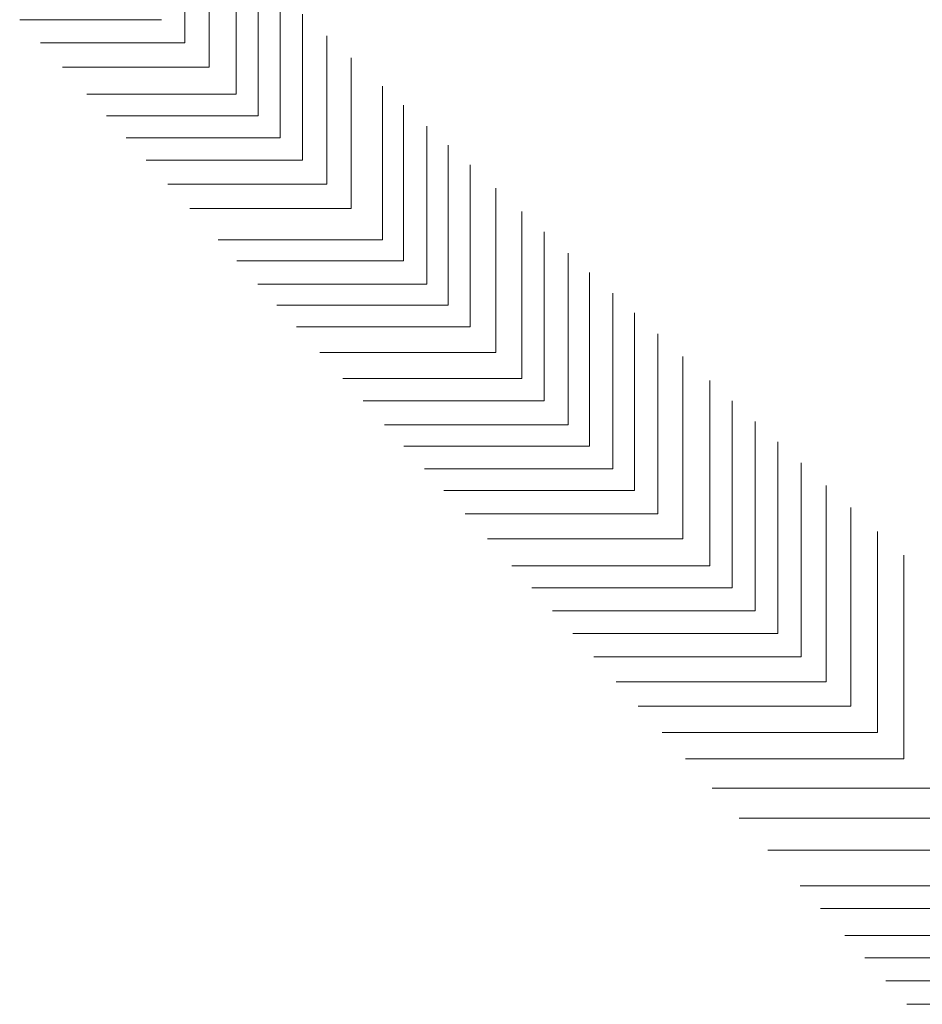
# Model space of a CAD drawing. Units: centimetres. Extents: x -252 to 430, y -671 to 294.
# Drawn here: x 46 to 80, y -510 to -472 of the extents above; entities that cross this region are included whole.
import ezdxf

# ---------------------------------------------------------------- set-up
doc = ezdxf.new("R2010")
doc.units = ezdxf.units.CM
doc.layers.add('Z) Plan View - courses', color=7, linetype='Continuous', lineweight=0, true_color=0xc8c8c8)

msp = doc.modelspace()

# ---------------------------------------------------------------- linework, layer by layer
at = {"layer": 'Z) Plan View - courses'}
for p, q in [((52.469, -473.021), (52.469, -467.909)), ((53.403, -468.751), (53.403, -473.952)), ((54.423, -474.968), (54.422, -469.669)), ((55.253, -470.416), (55.253, -475.795)), ((56.092, -476.631), (56.092, -471.171)), ((56.938, -471.934), (56.938, -477.475)), ((51.589, -472.144), (46.211, -472.144)), ((52.469, -473.021), (47.001, -473.021)), ((57.855, -478.388), (57.854, -472.759)), ((58.78, -473.592), (58.78, -479.31)), ((53.403, -473.952), (47.839, -473.952)), ((59.972, -480.497), (59.972, -474.665)), ((54.423, -474.968), (48.754, -474.968)), ((60.772, -475.385), (60.772, -481.295)), ((55.253, -475.795), (49.499, -475.795)), ((61.657, -482.176), (61.657, -476.182)), ((56.092, -476.631), (50.251, -476.631)), ((62.461, -476.906), (62.461, -482.978)), ((56.938, -477.475), (51.011, -477.475)), ((63.292, -483.806), (63.292, -477.655)), ((57.855, -478.388), (51.833, -478.388)), ((64.269, -478.534), (64.269, -484.779)), ((58.78, -479.31), (52.664, -479.31)), ((65.254, -485.761), (65.253, -479.421)), ((59.972, -480.497), (53.732, -480.497)), ((66.107, -480.189), (66.107, -486.611)), ((67.015, -487.516), (67.015, -481.007)), ((60.772, -481.295), (54.451, -481.295)), ((67.827, -481.738), (67.827, -488.325)), ((61.657, -482.176), (55.244, -482.176)), ((68.7, -489.195), (68.7, -482.524)), ((62.461, -482.978), (55.966, -482.978)), ((69.523, -483.265), (69.523, -490.015)), ((63.292, -483.806), (56.712, -483.806)), ((70.413, -490.902), (70.412, -484.066)), ((64.269, -484.779), (57.588, -484.779)), ((71.366, -484.924), (71.366, -491.851)), ((65.254, -485.761), (58.472, -485.761)), ((72.386, -492.868), (72.384, -485.842)), ((66.107, -486.611), (59.238, -486.611)), ((73.231, -486.604), (73.231, -493.71)), ((67.015, -487.516), (60.052, -487.516)), ((74.104, -494.58), (74.104, -487.39)), ((67.827, -488.325), (60.78, -488.325)), ((74.97, -488.169), (74.97, -495.443)), ((75.851, -496.32), (75.851, -488.962)), ((68.7, -489.195), (61.564, -489.195)), ((76.8, -489.818), (76.8, -497.267)), ((69.523, -490.015), (62.303, -490.015)), ((70.413, -490.902), (63.101, -490.902)), ((77.733, -498.196), (77.731, -490.656)), ((78.742, -491.566), (78.742, -499.202)), ((71.366, -491.851), (63.956, -491.851)), ((79.738, -500.194), (79.738, -492.463)), ((72.386, -492.868), (64.871, -492.868)), ((73.231, -493.71), (65.629, -493.71)), ((74.104, -494.58), (66.413, -494.58)), ((74.97, -495.443), (67.189, -495.443)), ((75.851, -496.32), (67.98, -496.32)), ((76.8, -497.267), (68.832, -497.267)), ((77.733, -498.196), (69.668, -498.196)), ((78.742, -499.202), (70.574, -499.202)), ((79.738, -500.194), (71.468, -500.194)), ((80.853, -501.305), (72.468, -501.305)), ((81.994, -502.442), (73.492, -502.442)), ((83.214, -503.658), (74.586, -503.658)), ((84.575, -505.014), (75.808, -505.014)), ((85.441, -505.877), (76.584, -505.877)), ((86.471, -506.903), (77.509, -506.903)), ((87.317, -507.747), (78.268, -507.747)), ((88.198, -508.625), (79.058, -508.625)), ((89.088, -509.511), (79.857, -509.511))]:
    msp.add_line(p, q, dxfattribs=at)

doc.saveas('drawing.dxf')
